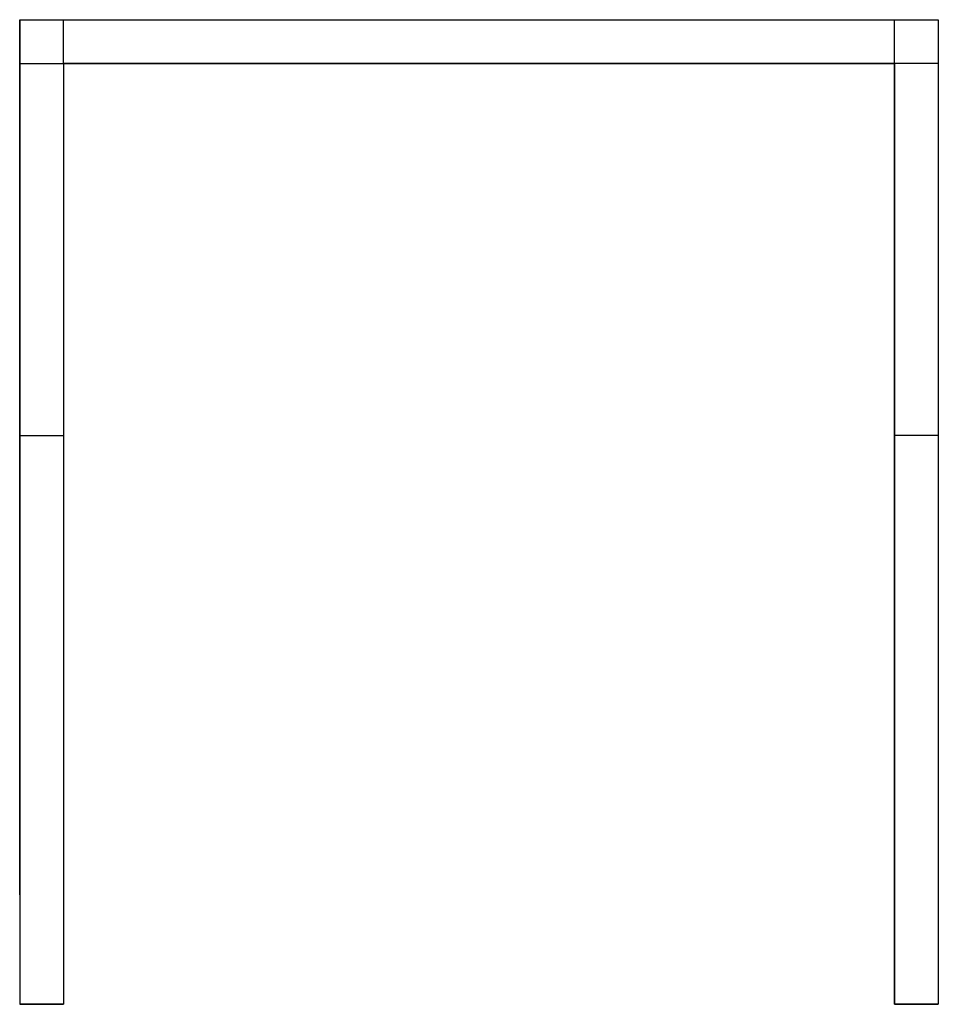
# Model space of a CAD drawing. Units: millimetres. Extents: x 1956.3 to 1998.3, y 1489 to 1534.
import ezdxf

# ---------------------------------------------------------------- set-up
doc = ezdxf.new("R2010")
doc.units = ezdxf.units.MM

msp = doc.modelspace()

# ---------------------------------------------------------------- linework, layer by layer
for p, q in [((1956.315, 1533.967), (1998.315, 1533.967)), ((1956.315, 1493.967), (1956.315, 1533.967)), ((1956.315, 1533.967), (1956.315, 1533.967, -25)), ((1956.315, 1533.967, -25), (1956.315, 1531.967, -25)), ((1956.315, 1533.967, -25), (1958.315, 1533.967, -25)), ((1958.315, 1531.967, -25), (1958.315, 1533.967, -25)), ((1958.315, 1533.967, -25), (1958.315, 1533.967, -8)), ((1958.315, 1533.967, -8), (1996.315, 1533.967, -8)), ((1996.315, 1533.967, -8), (1996.315, 1533.967, -25)), ((1996.315, 1531.967, -25), (1996.315, 1533.967, -25)), ((1996.315, 1533.967, -25), (1998.315, 1533.967, -25)), ((1998.315, 1533.967), (1998.315, 1493.967)), ((1998.315, 1533.967), (1998.315, 1533.967, -25)), ((1998.315, 1533.967, -25), (1998.315, 1531.967, -25)), ((1956.315, 1531.967, -25), (1956.315, 1514.967, -8)), ((1956.315, 1531.967, -25), (1958.315, 1531.967, -25)), ((1996.315, 1531.967), (1958.315, 1531.967)), ((1958.315, 1531.967), (1958.315, 1493.967)), ((1958.315, 1531.967, -25), (1958.315, 1514.967, -8)), ((1958.315, 1531.967, -25), (1958.315, 1531.967, -8)), ((1958.315, 1531.967, -8), (1996.315, 1531.967, -8)), ((1996.315, 1493.967), (1996.315, 1531.967)), ((1998.315, 1531.967, -25), (1996.315, 1531.967, -25)), ((1996.315, 1531.967, -25), (1996.315, 1514.967, -8)), ((1996.315, 1531.967, -25), (1996.315, 1531.967, -8)), ((1998.315, 1531.967, -25), (1998.315, 1514.967, -8)), ((1956.315, 1514.967, -8), (1956.315, 1488.967, -8)), ((1956.315, 1514.967, -8), (1958.315, 1514.967, -8)), ((1958.315, 1514.967, -8), (1958.315, 1488.967, -8)), ((1998.315, 1514.967, -8), (1996.315, 1514.967, -8)), ((1996.315, 1514.967, -8), (1996.315, 1488.967, -8)), ((1998.315, 1514.967, -8), (1998.315, 1488.967, -8)), ((1956.315, 1493.967), (1956.315, 1488.967)), ((1958.315, 1493.967), (1958.315, 1488.967)), ((1996.315, 1488.967), (1996.315, 1493.967)), ((1998.315, 1493.967), (1998.315, 1488.967)), ((1958.315, 1488.967), (1956.315, 1488.967)), ((1956.315, 1488.967), (1956.315, 1488.967, -8)), ((1956.315, 1488.967, -8), (1958.315, 1488.967, -8)), ((1958.315, 1488.967, -8), (1958.315, 1488.967)), ((1998.315, 1488.967), (1996.315, 1488.967)), ((1996.315, 1488.967), (1998.315, 1488.967)), ((1996.315, 1488.967), (1996.315, 1488.967, -8)), ((1996.315, 1488.967, -8), (1998.315, 1488.967, -8)), ((1998.315, 1488.967), (1998.315, 1488.967, -5)), ((1998.315, 1488.967, -5), (1998.315, 1488.967, -8))]:
    msp.add_line(p, q)

doc.saveas('drawing.dxf')
